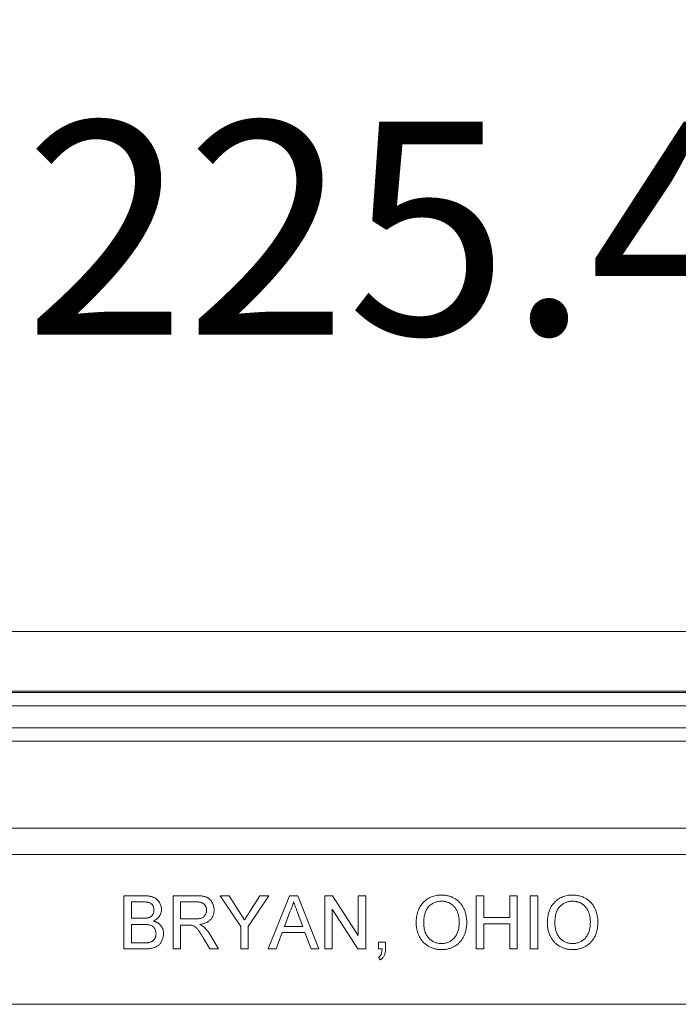
# Model space of a CAD drawing. Units: inches. Extents: x 0.6 to 16.5, y 0.4 to 10.6.
# Drawn here: x 9 to 9.4, y 4.8 to 5.3 of the extents above; entities that cross this region are included whole.
import ezdxf

# ---------------------------------------------------------------- set-up
doc = ezdxf.new("R2010")
doc.units = ezdxf.units.IN
doc.header["$MEASUREMENT"] = 0
doc.layers.add('DIM', color=136, linetype='Continuous')
doc.styles.add('SLDTEXTSTYLE0', font='TXT', dxfattribs={"width": 0.605})
doc.dimstyles.new('SLDDIMSTYLE1', dxfattribs={"dimtxt": 0.125, "dimasz": 0.094, "dimexe": 0, "dimexo": 0.0625, "dimgap": 0.03125, "dimtad": 0, "dimtih": 1, "dimtoh": 1, "dimlfac": 4, "dimrnd": 1e-09, "dimzin": 12, "dimdsep": 46, "dimtxsty": 'SLDTEXTSTYLE0', "dimsah": 1, "dimcen": 0.09, "dimadec": 0, "dimazin": 3, "dimtfac": 1, "dimtofl": 0, "dimtmove": 0, "dimatfit": 3, "dimfxl": 1, "dimfrac": 2, "dimtolj": 1, "dimtzin": 12, "dimarcsym": 0})

# ---------------------------------------------------------------- blocks, each defined once
blk = doc.blocks.new('_D_4')
at = {"layer": 'DIM'}
for p, q in [((8.00739, 4.80559), (8.00739, 5.33317)), ((10.22614, 4.80559), (10.22614, 5.33317)), ((8.93184, 5.28965), (8.93184, 5.12669)), ((8.93184, 5.28965), (8.96048, 5.28965)), ((9.57144, 5.28965), (9.5428, 5.28965)), ((9.57144, 5.28965), (9.57144, 5.12669)), ((8.00739, 5.20817), (8.44934, 5.20817)), ((10.22614, 5.20817), (9.71983, 5.20817)), ((8.93184, 5.12669), (8.96048, 5.12669)), ((9.57144, 5.12669), (9.5428, 5.12669))]:
    blk.add_line(p, q, dxfattribs=at)
for points in [[(8.00739, 5.20817), (8.10139, 5.18817), (8.10139, 5.22817)], [(10.22614, 5.20817), (10.13214, 5.22817), (10.13214, 5.18817)]]:
    blk.add_solid(points, dxfattribs=at)
at = {"layer": 'DIM', "char_height": 0.125, "attachment_point": 1, "style": 'SLDTEXTSTYLE0'}
for s, insert in [('8.88', (8.54045, 5.27344)), ('225.43', (8.98912, 5.27344))]:
    blk.add_mtext(s, dxfattribs=dict(at, insert=insert))

msp = doc.modelspace()

# ---------------------------------------------------------------- linework, layer by layer
at = {"color": 7, "linetype": 'Continuous', "lineweight": 15}
for p, q in [((10.42554, 4.97434), (7.808, 4.97434)), ((10.20701, 4.93919), (8.02652, 4.93919)), ((8.02684, 4.93842), (10.2067, 4.93842)), ((10.2067, 4.93061), (8.02684, 4.93061)), ((8.03868, 4.91776), (10.19485, 4.91776)), ((10.19485, 4.90995), (8.03868, 4.90995)), ((8.0598, 4.85897), (10.17373, 4.85897)), ((10.17373, 4.84348), (8.0598, 4.84348)), ((9.0474, 4.78804), (9.0474, 4.81929)), ((9.0474, 4.81929), (9.0591, 4.81929)), ((9.07625, 4.78804), (9.07625, 4.81929)), ((9.07625, 4.81929), (9.08981, 4.81929)), ((9.11595, 4.80128), (9.10394, 4.81929)), ((9.10394, 4.81929), (9.10915, 4.81929)), ((9.10915, 4.81929), (9.11521, 4.80973)), ((9.13238, 4.81929), (9.12036, 4.80128)), ((9.12134, 4.81009), (9.12717, 4.81929)), ((9.12717, 4.81929), (9.13238, 4.81929)), ((9.13207, 4.78804), (9.14448, 4.81929)), ((9.14448, 4.81929), (9.14945, 4.81929)), ((9.14945, 4.81929), (9.16185, 4.78804)), ((9.16519, 4.78804), (9.16519, 4.81929)), ((9.16519, 4.81929), (9.16985, 4.81929)), ((9.16985, 4.81929), (9.18482, 4.79597)), ((9.18482, 4.79597), (9.18482, 4.81929)), ((9.18482, 4.81929), (9.18923, 4.81929)), ((9.18923, 4.81929), (9.18923, 4.78804)), ((9.25413, 4.78804), (9.25413, 4.81929)), ((9.25413, 4.81929), (9.25854, 4.81929)), ((9.25854, 4.81929), (9.25854, 4.80647)), ((9.27376, 4.81929), (9.27817, 4.81929)), ((9.27376, 4.80647), (9.27376, 4.81929)), ((9.27817, 4.81929), (9.27817, 4.78804)), ((9.28578, 4.78804), (9.28578, 4.81929)), ((9.28578, 4.81929), (9.29019, 4.81929)), ((9.29019, 4.81929), (9.29019, 4.78804)), ((9.05776, 4.81568), (9.05181, 4.81568)), ((9.05181, 4.81568), (9.05181, 4.80607)), ((9.08997, 4.81568), (9.08065, 4.81568)), ((9.08065, 4.81568), (9.08065, 4.80566)), ((9.1696, 4.81136), (9.1696, 4.78804)), ((9.18457, 4.78804), (9.1696, 4.81136)), ((9.05181, 4.80607), (9.05825, 4.80607)), ((9.08065, 4.80566), (9.08902, 4.80566)), ((9.14483, 4.80991), (9.14163, 4.80126)), ((9.15229, 4.80126), (9.14926, 4.80947)), ((9.25854, 4.80647), (9.27376, 4.80647)), ((9.05869, 4.80246), (9.05181, 4.80246)), ((9.05181, 4.80246), (9.05181, 4.79164)), ((9.08517, 4.80206), (9.08065, 4.80206)), ((9.08065, 4.80206), (9.08065, 4.78804)), ((9.11595, 4.78804), (9.11595, 4.80128)), ((9.12036, 4.80128), (9.12036, 4.78804)), ((9.14163, 4.80126), (9.15229, 4.80126)), ((9.25854, 4.80286), (9.25854, 4.78804)), ((9.27376, 4.80286), (9.25854, 4.80286)), ((9.27376, 4.78804), (9.27376, 4.80286)), ((9.09779, 4.78804), (9.0939, 4.79463)), ((9.09772, 4.79666), (9.10285, 4.78804)), ((9.1403, 4.79765), (9.13674, 4.78804)), ((9.15362, 4.79765), (9.1403, 4.79765)), ((9.15718, 4.78804), (9.15362, 4.79765)), ((9.05181, 4.79164), (9.0592, 4.79164)), ((9.19684, 4.78804), (9.19684, 4.79204)), ((9.19684, 4.79204), (9.20085, 4.79204)), ((9.20085, 4.79204), (9.20085, 4.78804)), ((9.05913, 4.78804), (9.0474, 4.78804)), ((9.08065, 4.78804), (9.07625, 4.78804)), ((9.10285, 4.78804), (9.09779, 4.78804)), ((9.12036, 4.78804), (9.11595, 4.78804)), ((9.13674, 4.78804), (9.13207, 4.78804)), ((9.16185, 4.78804), (9.15718, 4.78804)), ((9.1696, 4.78804), (9.16519, 4.78804)), ((9.18923, 4.78804), (9.18457, 4.78804)), ((9.19883, 4.78804), (9.19684, 4.78804)), ((9.19764, 4.78163), (9.19684, 4.78323)), ((9.25854, 4.78804), (9.25413, 4.78804)), ((9.27817, 4.78804), (9.27376, 4.78804)), ((9.29019, 4.78804), (9.28578, 4.78804)), ((8.00739, 4.75559), (10.22614, 4.75559))]:
    msp.add_line(p, q, dxfattribs=at)
for points, knots in [([(9.0591, 4.81929), (9.05939, 4.81929), (9.05996, 4.81928), (9.06078, 4.81923), (9.06157, 4.81915), (9.06231, 4.81906), (9.063, 4.81892), (9.06366, 4.81876), (9.06426, 4.81856), (9.06501, 4.81827), (9.06586, 4.81781), (9.06678, 4.81713), (9.06757, 4.81631), (9.06824, 4.81538), (9.06876, 4.81438), (9.06915, 4.81333), (9.06939, 4.81227), (9.06942, 4.81155), (9.06944, 4.81119)], [0, 0, 0, 0, 0.058709, 0.114558, 0.167592, 0.217882, 0.265672, 0.310945, 0.353952, 0.394889, 0.47292, 0.548938, 0.625094, 0.702565, 0.779827, 0.85412, 0.927184, 1, 1, 1, 1]), ([(9.08981, 4.81929), (9.09013, 4.81928), (9.09074, 4.81928), (9.09164, 4.81924), (9.09247, 4.81917), (9.09325, 4.81909), (9.09397, 4.81897), (9.09464, 4.81883), (9.09524, 4.81866), (9.09579, 4.81846), (9.09629, 4.81824), (9.09677, 4.81796), (9.09722, 4.81766), (9.09764, 4.8173), (9.09804, 4.81692), (9.09841, 4.81649), (9.09876, 4.81602), (9.09918, 4.81535), (9.09962, 4.81445), (9.1, 4.8133), (9.10025, 4.8121), (9.10027, 4.81128), (9.10029, 4.81086)], [0, 0, 0, 0, 0.062104, 0.120195, 0.17436, 0.225008, 0.272316, 0.31634, 0.356815, 0.393919, 0.429524, 0.464613, 0.499961, 0.535403, 0.571568, 0.608108, 0.64553, 0.684379, 0.762613, 0.84052, 0.919085, 1, 1, 1, 1]), ([(9.21888, 4.80325), (9.21889, 4.80387), (9.21891, 4.8051), (9.2191, 4.80687), (9.21943, 4.80854), (9.21988, 4.81012), (9.22047, 4.81158), (9.22117, 4.81294), (9.22203, 4.81419), (9.22299, 4.81534), (9.22407, 4.81635), (9.22522, 4.81725), (9.22646, 4.81801), (9.22776, 4.81863), (9.22915, 4.8191), (9.2306, 4.81944), (9.23214, 4.81965), (9.23318, 4.81967), (9.23372, 4.81969)], [0, 0, 0, 0, 0.075225, 0.146571, 0.214495, 0.279453, 0.342418, 0.40351, 0.463774, 0.523875, 0.583261, 0.64131, 0.698905, 0.756301, 0.814632, 0.874328, 0.935785, 1, 1, 1, 1]), ([(9.23372, 4.81969), (9.23407, 4.81968), (9.23477, 4.81967), (9.23581, 4.81957), (9.23682, 4.81941), (9.2378, 4.81918), (9.23876, 4.8189), (9.23969, 4.81855), (9.24059, 4.81813), (9.24147, 4.81765), (9.2423, 4.81711), (9.24309, 4.81653), (9.24382, 4.81588), (9.24451, 4.81519), (9.24514, 4.81445), (9.24571, 4.81365), (9.24625, 4.81282), (9.24672, 4.81192), (9.24715, 4.811), (9.24751, 4.81003), (9.24783, 4.80904), (9.24808, 4.80801), (9.24828, 4.80695), (9.24842, 4.80587), (9.2485, 4.80475), (9.24852, 4.80399), (9.24852, 4.80361)], [0, 0, 0, 0, 0.043091, 0.08557, 0.127135, 0.167938, 0.208657, 0.248986, 0.289358, 0.330079, 0.370445, 0.41051, 0.450069, 0.489537, 0.529123, 0.569091, 0.609534, 0.650582, 0.692324, 0.734264, 0.776501, 0.819585, 0.863124, 0.907856, 0.953343, 1, 1, 1, 1]), ([(9.2958, 4.80325), (9.29581, 4.80387), (9.29583, 4.8051), (9.29603, 4.80687), (9.29635, 4.80854), (9.2968, 4.81012), (9.29739, 4.81158), (9.2981, 4.81294), (9.29895, 4.81419), (9.29992, 4.81534), (9.301, 4.81635), (9.30215, 4.81725), (9.30338, 4.81801), (9.30468, 4.81863), (9.30607, 4.8191), (9.30753, 4.81944), (9.30906, 4.81965), (9.31011, 4.81967), (9.31064, 4.81969)], [0, 0, 0, 0, 0.0752246, 0.1465713, 0.2144953, 0.2794534, 0.3424183, 0.4035099, 0.4637741, 0.5238754, 0.5832614, 0.6413104, 0.6989048, 0.7563009, 0.8146321, 0.8743277, 0.9357848, 1, 1, 1, 1]), ([(9.31064, 4.81969), (9.31099, 4.81968), (9.31169, 4.81967), (9.31273, 4.81957), (9.31374, 4.81941), (9.31472, 4.81918), (9.31568, 4.8189), (9.31661, 4.81855), (9.31752, 4.81813), (9.31839, 4.81765), (9.31922, 4.81711), (9.32001, 4.81653), (9.32075, 4.81588), (9.32143, 4.81519), (9.32207, 4.81445), (9.32264, 4.81365), (9.32318, 4.81282), (9.32365, 4.81192), (9.32408, 4.811), (9.32443, 4.81003), (9.32475, 4.80904), (9.32501, 4.80801), (9.3252, 4.80695), (9.32535, 4.80587), (9.32542, 4.80475), (9.32544, 4.80399), (9.32545, 4.80361)], [0, 0, 0, 0, 0.0430907, 0.0855703, 0.1271348, 0.1679384, 0.2086567, 0.2489863, 0.2893577, 0.3300792, 0.370445, 0.4105096, 0.4500692, 0.4895367, 0.5291226, 0.5690906, 0.6095336, 0.6505816, 0.6923239, 0.7342641, 0.7765007, 0.8195846, 0.8631244, 0.9078563, 0.9533427, 1, 1, 1, 1]), ([(9.06503, 4.8108), (9.06502, 4.81106), (9.06501, 4.81156), (9.06487, 4.81229), (9.06464, 4.81296), (9.06434, 4.81359), (9.06395, 4.81415), (9.06347, 4.81462), (9.06291, 4.81499), (9.06239, 4.81521), (9.06191, 4.81535), (9.06149, 4.81544), (9.06101, 4.81551), (9.06048, 4.81557), (9.05988, 4.81562), (9.05923, 4.81566), (9.05851, 4.81568), (9.05802, 4.81568), (9.05776, 4.81568)], [0, 0, 0, 0, 0.075992, 0.148099, 0.218319, 0.287009, 0.353765, 0.418754, 0.483764, 0.55034, 0.58703, 0.629249, 0.677318, 0.730109, 0.788915, 0.853786, 0.924128, 1, 1, 1, 1]), ([(9.09588, 4.81077), (9.09587, 4.81094), (9.09586, 4.81129), (9.0958, 4.81179), (9.09569, 4.81227), (9.09553, 4.81272), (9.09533, 4.81316), (9.09508, 4.81356), (9.09479, 4.81395), (9.09446, 4.81431), (9.09408, 4.81463), (9.09364, 4.81492), (9.09316, 4.81516), (9.09262, 4.81535), (9.09203, 4.8155), (9.09139, 4.8156), (9.09069, 4.81567), (9.09022, 4.81568), (9.08997, 4.81568)], [0, 0, 0, 0, 0.060327, 0.118163, 0.174192, 0.228867, 0.28343, 0.337808, 0.392615, 0.44845, 0.505951, 0.565046, 0.626644, 0.692223, 0.761124, 0.835305, 0.915323, 1, 1, 1, 1]), ([(9.14696, 4.81568), (9.14684, 4.81519), (9.1466, 4.81419), (9.1461, 4.81274), (9.14552, 4.8113), (9.14506, 4.81038), (9.14483, 4.80991)], [0, 0, 0, 0, 0.247289, 0.496559, 0.746365, 1, 1, 1, 1]), ([(9.14926, 4.80947), (9.14914, 4.80979), (9.14891, 4.81041), (9.14857, 4.81131), (9.14826, 4.81217), (9.14796, 4.81296), (9.14769, 4.81372), (9.14743, 4.81442), (9.14718, 4.81506), (9.14703, 4.81548), (9.14696, 4.81568)], [0, 0, 0, 0, 0.153148, 0.299433, 0.436426, 0.565671, 0.686508, 0.799269, 0.903395, 1, 1, 1, 1]), ([(9.23374, 4.81608), (9.23339, 4.81607), (9.2327, 4.81606), (9.23168, 4.81591), (9.23069, 4.81568), (9.22975, 4.81535), (9.22884, 4.81494), (9.22797, 4.81442), (9.22714, 4.81382), (9.22635, 4.81312), (9.22561, 4.81232), (9.22499, 4.81138), (9.22446, 4.81031), (9.22402, 4.80913), (9.22369, 4.80782), (9.22346, 4.80639), (9.22331, 4.80484), (9.22329, 4.80376), (9.22328, 4.8032)], [0, 0, 0, 0, 0.055944, 0.110712, 0.164055, 0.216875, 0.269578, 0.323272, 0.377576, 0.433444, 0.490917, 0.550621, 0.613113, 0.679858, 0.751356, 0.82826, 0.910794, 1, 1, 1, 1]), ([(9.24412, 4.80364), (9.24411, 4.80395), (9.24411, 4.80456), (9.24404, 4.80545), (9.24395, 4.80632), (9.24381, 4.80715), (9.24363, 4.80796), (9.24342, 4.80874), (9.24316, 4.80948), (9.24287, 4.8102), (9.24254, 4.81088), (9.24217, 4.81152), (9.24176, 4.81212), (9.24131, 4.81268), (9.24084, 4.81321), (9.24032, 4.8137), (9.23977, 4.81414), (9.23918, 4.81455), (9.23857, 4.81491), (9.23794, 4.81522), (9.23728, 4.81549), (9.23661, 4.8157), (9.23592, 4.81587), (9.23521, 4.816), (9.23448, 4.81607), (9.23399, 4.81608), (9.23374, 4.81608)], [0, 0, 0, 0, 0.0508467, 0.0997428, 0.1474233, 0.1940669, 0.2391477, 0.2833123, 0.3265454, 0.3689005, 0.410532, 0.4510068, 0.4908292, 0.5302047, 0.5691145, 0.6077519, 0.6465904, 0.6858458, 0.7249612, 0.7636719, 0.8021977, 0.8410893, 0.8796611, 0.9190785, 0.9591018, 1, 1, 1, 1]), ([(9.31067, 4.81608), (9.31031, 4.81607), (9.30962, 4.81606), (9.3086, 4.81591), (9.30762, 4.81568), (9.30667, 4.81535), (9.30576, 4.81494), (9.30489, 4.81442), (9.30406, 4.81382), (9.30327, 4.81312), (9.30253, 4.81232), (9.30191, 4.81138), (9.30138, 4.81031), (9.30094, 4.80913), (9.30061, 4.80782), (9.30038, 4.80639), (9.30023, 4.80484), (9.30021, 4.80376), (9.30021, 4.8032)], [0, 0, 0, 0, 0.055944, 0.110712, 0.164055, 0.216875, 0.269578, 0.323272, 0.377576, 0.433444, 0.490917, 0.550621, 0.613113, 0.679858, 0.751356, 0.82826, 0.910794, 1, 1, 1, 1]), ([(9.32104, 4.80364), (9.32104, 4.80395), (9.32103, 4.80456), (9.32096, 4.80545), (9.32087, 4.80632), (9.32074, 4.80715), (9.32055, 4.80796), (9.32034, 4.80874), (9.32008, 4.80948), (9.31979, 4.8102), (9.31946, 4.81088), (9.31909, 4.81152), (9.31868, 4.81212), (9.31824, 4.81268), (9.31776, 4.81321), (9.31724, 4.8137), (9.31669, 4.81414), (9.3161, 4.81455), (9.31549, 4.81491), (9.31486, 4.81522), (9.3142, 4.81549), (9.31353, 4.8157), (9.31284, 4.81587), (9.31213, 4.816), (9.31141, 4.81607), (9.31091, 4.81608), (9.31067, 4.81608)], [0, 0, 0, 0, 0.050847, 0.099743, 0.147423, 0.194067, 0.239148, 0.283312, 0.326545, 0.3689, 0.410532, 0.451007, 0.490829, 0.530205, 0.569114, 0.607752, 0.64659, 0.685846, 0.724961, 0.763672, 0.802198, 0.841089, 0.879661, 0.919078, 0.959102, 1, 1, 1, 1]), ([(9.05825, 4.80607), (9.05846, 4.80607), (9.05887, 4.80607), (9.05945, 4.80609), (9.05999, 4.80611), (9.06048, 4.80616), (9.06093, 4.8062), (9.06133, 4.80627), (9.06169, 4.80634), (9.0619, 4.8064), (9.06201, 4.80643)], [0, 0, 0, 0, 0.16698, 0.320807, 0.463135, 0.594248, 0.712367, 0.819455, 0.915752, 1, 1, 1, 1]), ([(9.06201, 4.80643), (9.06225, 4.80652), (9.06271, 4.80668), (9.06332, 4.80705), (9.06386, 4.80749), (9.06429, 4.80801), (9.06462, 4.80861), (9.06486, 4.80927), (9.065, 4.81001), (9.06502, 4.81053), (9.06503, 4.8108)], [0, 0, 0, 0, 0.132309, 0.255065, 0.374368, 0.490598, 0.608339, 0.730175, 0.860069, 1, 1, 1, 1]), ([(9.06944, 4.81119), (9.06942, 4.81085), (9.06939, 4.81018), (9.06916, 4.8092), (9.0688, 4.80825), (9.06828, 4.80734), (9.06763, 4.80647), (9.06681, 4.80571), (9.06584, 4.80502), (9.06512, 4.80465), (9.06475, 4.80446)], [0, 0, 0, 0, 0.11583, 0.230542, 0.347315, 0.467217, 0.591825, 0.720002, 0.855617, 1, 1, 1, 1]), ([(9.08902, 4.80566), (9.08944, 4.80567), (9.09023, 4.80568), (9.09133, 4.80579), (9.09226, 4.80595), (9.09306, 4.8062), (9.09372, 4.80654), (9.0943, 4.80695), (9.09478, 4.80746), (9.09518, 4.80804), (9.09549, 4.80868), (9.09571, 4.80935), (9.09586, 4.81005), (9.09587, 4.81053), (9.09588, 4.81077)], [0, 0, 0, 0, 0.128838, 0.240851, 0.337986, 0.420854, 0.49478, 0.565909, 0.63705, 0.709381, 0.782161, 0.853682, 0.926183, 1, 1, 1, 1]), ([(9.10029, 4.81086), (9.10028, 4.81059), (9.10027, 4.81007), (9.10018, 4.80929), (9.10001, 4.80855), (9.09979, 4.80783), (9.0995, 4.80716), (9.09916, 4.80651), (9.09874, 4.8059), (9.09827, 4.80531), (9.09772, 4.80478), (9.09711, 4.80428), (9.09642, 4.80385), (9.09567, 4.80346), (9.09485, 4.80313), (9.09396, 4.80285), (9.093, 4.80263), (9.09234, 4.80252), (9.092, 4.80246)], [0, 0, 0, 0, 0.061415, 0.1213, 0.179231, 0.235947, 0.292228, 0.34821, 0.40446, 0.462043, 0.520694, 0.58037, 0.64222, 0.706553, 0.774305, 0.845266, 0.920624, 1, 1, 1, 1]), ([(9.11521, 4.80973), (9.11548, 4.80931), (9.11601, 4.80848), (9.11676, 4.80728), (9.11749, 4.80616), (9.11794, 4.80543), (9.11816, 4.80508)], [0, 0, 0, 0, 0.274809, 0.53263, 0.774331, 1, 1, 1, 1]), ([(9.11816, 4.80508), (9.11839, 4.80543), (9.11886, 4.80617), (9.1196, 4.80736), (9.12045, 4.80867), (9.12104, 4.8096), (9.12134, 4.81009)], [0, 0, 0, 0, 0.207833, 0.44351, 0.707835, 1, 1, 1, 1]), ([(9.06623, 4.79705), (9.06622, 4.79734), (9.06621, 4.79789), (9.06605, 4.79869), (9.06578, 4.79944), (9.06542, 4.80012), (9.06496, 4.80072), (9.0644, 4.80123), (9.06377, 4.80164), (9.06303, 4.80196), (9.06217, 4.80219), (9.06115, 4.80235), (9.05998, 4.80245), (9.05914, 4.80246), (9.05869, 4.80246)], [0, 0, 0, 0, 0.080117, 0.156237, 0.229341, 0.301952, 0.373233, 0.442739, 0.512878, 0.586084, 0.667836, 0.763744, 0.874116, 1, 1, 1, 1]), ([(9.06475, 4.80446), (9.06498, 4.80439), (9.06543, 4.80425), (9.06608, 4.80399), (9.06669, 4.8037), (9.06726, 4.80337), (9.06779, 4.803), (9.06827, 4.80259), (9.06872, 4.80215), (9.06912, 4.80167), (9.06947, 4.80116), (9.06979, 4.80063), (9.07005, 4.80008), (9.07026, 4.7995), (9.07044, 4.79891), (9.07055, 4.79829), (9.07062, 4.79765), (9.07063, 4.79721), (9.07064, 4.79699)], [0, 0, 0, 0, 0.070457, 0.137942, 0.203557, 0.267663, 0.330151, 0.391492, 0.452186, 0.51267, 0.572963, 0.632995, 0.692353, 0.751489, 0.81161, 0.872975, 0.935427, 1, 1, 1, 1]), ([(9.08734, 4.80192), (9.08721, 4.80194), (9.08692, 4.80199), (9.08643, 4.80202), (9.08583, 4.80206), (9.0854, 4.80206), (9.08517, 4.80206)], [0, 0, 0, 0, 0.1774947, 0.4052256, 0.6783881, 1, 1, 1, 1]), ([(9.0939, 4.79463), (9.09376, 4.79487), (9.09349, 4.79531), (9.0931, 4.79597), (9.09271, 4.79657), (9.09236, 4.79714), (9.09201, 4.79766), (9.0917, 4.79815), (9.09138, 4.79859), (9.09103, 4.79911), (9.09059, 4.79968), (9.09007, 4.80026), (9.0896, 4.80074), (9.08901, 4.8012), (9.08827, 4.80162), (9.08764, 4.80182), (9.08734, 4.80192)], [0, 0, 0, 0, 0.080757, 0.156493, 0.227865, 0.294219, 0.356758, 0.414804, 0.468026, 0.516757, 0.604218, 0.681445, 0.747952, 0.804766, 0.905435, 1, 1, 1, 1]), ([(9.092, 4.80246), (9.09225, 4.80233), (9.09273, 4.8021), (9.09338, 4.8017), (9.09395, 4.80133), (9.09427, 4.80105), (9.09443, 4.80092)], [0, 0, 0, 0, 0.293138, 0.55591, 0.79187, 1, 1, 1, 1]), ([(9.09443, 4.80092), (9.09472, 4.80063), (9.09533, 4.80004), (9.09616, 4.79902), (9.09697, 4.7979), (9.09747, 4.79708), (9.09772, 4.79666)], [0, 0, 0, 0, 0.229543, 0.470754, 0.728168, 1, 1, 1, 1]), ([(9.2337, 4.78764), (9.23334, 4.78764), (9.23263, 4.78765), (9.23158, 4.78775), (9.23055, 4.78793), (9.22955, 4.78815), (9.22859, 4.78845), (9.22765, 4.78881), (9.22675, 4.78925), (9.22588, 4.78974), (9.22504, 4.79029), (9.22426, 4.79089), (9.22352, 4.79154), (9.22284, 4.79224), (9.22222, 4.79299), (9.22163, 4.79378), (9.22111, 4.79463), (9.22064, 4.79552), (9.22022, 4.79643), (9.21987, 4.79737), (9.21956, 4.79831), (9.21931, 4.79928), (9.21911, 4.80025), (9.21898, 4.80124), (9.21889, 4.80224), (9.21888, 4.80291), (9.21888, 4.80325)], [0, 0, 0, 0, 0.044702, 0.088543, 0.131465, 0.173817, 0.215722, 0.257259, 0.298741, 0.340502, 0.382149, 0.423093, 0.463588, 0.504008, 0.544388, 0.584918, 0.626224, 0.667943, 0.709911, 0.751354, 0.792596, 0.83393, 0.874994, 0.916436, 0.957902, 1, 1, 1, 1]), ([(9.22328, 4.8032), (9.22329, 4.80275), (9.2233, 4.80187), (9.22345, 4.80058), (9.22368, 4.79937), (9.224, 4.79823), (9.22442, 4.79717), (9.22493, 4.79618), (9.22554, 4.79527), (9.22623, 4.79443), (9.22699, 4.79368), (9.22781, 4.79303), (9.22867, 4.79248), (9.22958, 4.79202), (9.23054, 4.79167), (9.23154, 4.79142), (9.2326, 4.79127), (9.23331, 4.79125), (9.23368, 4.79124)], [0, 0, 0, 0, 0.075976, 0.148148, 0.217234, 0.283343, 0.347255, 0.409524, 0.470659, 0.531831, 0.591991, 0.650519, 0.707573, 0.764172, 0.82112, 0.8791, 0.938413, 1, 1, 1, 1]), ([(9.23368, 4.79124), (9.23405, 4.79125), (9.23478, 4.79127), (9.23585, 4.79142), (9.23686, 4.79168), (9.23784, 4.79203), (9.23875, 4.79249), (9.23962, 4.79304), (9.24043, 4.79371), (9.24119, 4.79446), (9.24188, 4.79532), (9.24249, 4.79625), (9.24299, 4.79728), (9.2434, 4.79839), (9.24373, 4.79958), (9.24395, 4.80086), (9.24409, 4.80223), (9.24411, 4.80316), (9.24412, 4.80364)], [0, 0, 0, 0, 0.0610568, 0.1195491, 0.1768119, 0.2329638, 0.2885926, 0.3446775, 0.4016742, 0.4605546, 0.5204934, 0.5812312, 0.643451, 0.707862, 0.7753637, 0.8464088, 0.9211494, 1, 1, 1, 1]), ([(9.24852, 4.80361), (9.24852, 4.80322), (9.2485, 4.80246), (9.24842, 4.80132), (9.24826, 4.80022), (9.24806, 4.79915), (9.24779, 4.79811), (9.24747, 4.7971), (9.24707, 4.79612), (9.24663, 4.79518), (9.24613, 4.79428), (9.24558, 4.79343), (9.24498, 4.79264), (9.24433, 4.7919), (9.24363, 4.79123), (9.24288, 4.79061), (9.24208, 4.79005), (9.24123, 4.78954), (9.24036, 4.78909), (9.23946, 4.7887), (9.23853, 4.78838), (9.2376, 4.7881), (9.23665, 4.7879), (9.23568, 4.78774), (9.2347, 4.78766), (9.23403, 4.78764), (9.2337, 4.78764)], [0, 0, 0, 0, 0.047561, 0.093965, 0.139115, 0.183631, 0.227463, 0.27071, 0.313619, 0.35627, 0.398376, 0.439568, 0.480058, 0.519902, 0.559672, 0.599077, 0.639073, 0.679316, 0.719784, 0.759624, 0.79948, 0.839192, 0.8787, 0.918792, 0.959082, 1, 1, 1, 1]), ([(9.31062, 4.78764), (9.31026, 4.78764), (9.30955, 4.78765), (9.3085, 4.78775), (9.30748, 4.78793), (9.30648, 4.78815), (9.30551, 4.78845), (9.30458, 4.78881), (9.30367, 4.78925), (9.3028, 4.78974), (9.30196, 4.79029), (9.30118, 4.79089), (9.30044, 4.79154), (9.29977, 4.79224), (9.29914, 4.79299), (9.29856, 4.79378), (9.29803, 4.79463), (9.29757, 4.79552), (9.29715, 4.79643), (9.29679, 4.79737), (9.29648, 4.79831), (9.29624, 4.79928), (9.29604, 4.80025), (9.2959, 4.80124), (9.29581, 4.80224), (9.2958, 4.80291), (9.2958, 4.80325)], [0, 0, 0, 0, 0.044702, 0.088543, 0.131465, 0.173817, 0.215722, 0.257259, 0.298741, 0.340502, 0.382149, 0.423093, 0.463588, 0.504008, 0.544388, 0.584918, 0.626224, 0.667943, 0.709911, 0.751354, 0.792596, 0.83393, 0.874994, 0.916436, 0.957902, 1, 1, 1, 1]), ([(9.30021, 4.8032), (9.30021, 4.80275), (9.30023, 4.80187), (9.30038, 4.80058), (9.3006, 4.79937), (9.30092, 4.79823), (9.30134, 4.79717), (9.30186, 4.79618), (9.30246, 4.79527), (9.30316, 4.79443), (9.30392, 4.79368), (9.30473, 4.79303), (9.3056, 4.79248), (9.3065, 4.79202), (9.30746, 4.79167), (9.30847, 4.79142), (9.30952, 4.79127), (9.31024, 4.79125), (9.3106, 4.79124)], [0, 0, 0, 0, 0.075976, 0.148148, 0.217234, 0.283343, 0.347255, 0.409524, 0.470659, 0.531831, 0.591991, 0.650519, 0.707573, 0.764172, 0.82112, 0.8791, 0.938413, 1, 1, 1, 1]), ([(9.3106, 4.79124), (9.31098, 4.79125), (9.3117, 4.79127), (9.31277, 4.79142), (9.31379, 4.79168), (9.31476, 4.79203), (9.31567, 4.79249), (9.31654, 4.79304), (9.31735, 4.79371), (9.31812, 4.79446), (9.3188, 4.79532), (9.31941, 4.79625), (9.31991, 4.79728), (9.32032, 4.79839), (9.32065, 4.79958), (9.32088, 4.80086), (9.32102, 4.80223), (9.32103, 4.80316), (9.32104, 4.80364)], [0, 0, 0, 0, 0.061057, 0.119549, 0.176812, 0.232964, 0.288593, 0.344678, 0.401674, 0.460555, 0.520493, 0.581231, 0.643451, 0.707862, 0.775364, 0.846409, 0.921149, 1, 1, 1, 1]), ([(9.32545, 4.80361), (9.32544, 4.80322), (9.32543, 4.80246), (9.32534, 4.80132), (9.32519, 4.80022), (9.32498, 4.79915), (9.32471, 4.79811), (9.32439, 4.7971), (9.324, 4.79612), (9.32356, 4.79518), (9.32306, 4.79428), (9.3225, 4.79343), (9.3219, 4.79264), (9.32126, 4.7919), (9.32055, 4.79123), (9.3198, 4.79061), (9.319, 4.79005), (9.31816, 4.78954), (9.31728, 4.78909), (9.31638, 4.7887), (9.31546, 4.78838), (9.31453, 4.7881), (9.31357, 4.7879), (9.31261, 4.78774), (9.31162, 4.78766), (9.31096, 4.78764), (9.31062, 4.78764)], [0, 0, 0, 0, 0.047561, 0.093965, 0.139115, 0.183631, 0.227463, 0.27071, 0.313619, 0.35627, 0.398376, 0.439568, 0.480058, 0.519902, 0.559672, 0.599077, 0.639073, 0.679316, 0.719784, 0.759624, 0.79948, 0.839192, 0.8787, 0.918792, 0.959082, 1, 1, 1, 1]), ([(9.07064, 4.79699), (9.07063, 4.79663), (9.07061, 4.79593), (9.07042, 4.7949), (9.07014, 4.7939), (9.06974, 4.79296), (9.06927, 4.79209), (9.06873, 4.79131), (9.06814, 4.79063), (9.06748, 4.79007), (9.06675, 4.78959), (9.06595, 4.78917), (9.06506, 4.78882), (9.06408, 4.78854), (9.063, 4.78831), (9.06181, 4.78815), (9.06051, 4.78805), (9.0596, 4.78804), (9.05913, 4.78804)], [0, 0, 0, 0, 0.064267, 0.127446, 0.189102, 0.251362, 0.31168, 0.368648, 0.422132, 0.47352, 0.525243, 0.57961, 0.636883, 0.69792, 0.763889, 0.836284, 0.914662, 1, 1, 1, 1]), ([(9.06187, 4.79179), (9.06209, 4.79184), (9.06251, 4.79193), (9.06311, 4.79213), (9.06366, 4.79235), (9.06415, 4.79264), (9.06459, 4.79298), (9.06499, 4.79339), (9.06535, 4.79386), (9.06566, 4.7944), (9.06592, 4.795), (9.06609, 4.79564), (9.06621, 4.79633), (9.06622, 4.79681), (9.06623, 4.79705)], [0, 0, 0, 0, 0.088975, 0.172278, 0.251089, 0.325435, 0.397964, 0.473424, 0.551952, 0.635601, 0.721855, 0.810254, 0.903171, 1, 1, 1, 1]), ([(9.0592, 4.79164), (9.0595, 4.79164), (9.06004, 4.79164), (9.06077, 4.79168), (9.06137, 4.79171), (9.06172, 4.79177), (9.06187, 4.79179)], [0, 0, 0, 0, 0.329301, 0.605126, 0.827591, 1, 1, 1, 1]), ([(9.19684, 4.78323), (9.197, 4.78333), (9.19731, 4.78352), (9.19772, 4.78392), (9.19806, 4.78437), (9.19834, 4.7849), (9.19854, 4.78552), (9.19869, 4.78626), (9.1988, 4.78711), (9.19882, 4.78771), (9.19883, 4.78804)], [0, 0, 0, 0, 0.102336, 0.203646, 0.306774, 0.41287, 0.530276, 0.666248, 0.823299, 1, 1, 1, 1]), ([(9.20085, 4.78804), (9.20084, 4.78764), (9.20082, 4.78688), (9.20068, 4.78581), (9.20044, 4.78485), (9.20011, 4.78401), (9.19966, 4.78327), (9.1991, 4.78262), (9.19842, 4.78206), (9.19791, 4.78177), (9.19764, 4.78163)], [0, 0, 0, 0, 0.156605, 0.298693, 0.42692, 0.544058, 0.656058, 0.766996, 0.881084, 1, 1, 1, 1])]:
    msp.add_open_spline(points, degree=3, knots=knots, dxfattribs=at)

# ---------------------------------------------------------------- dimensions: what is measured, and where the dimension line sits
at = {"layer": 'DIM'}
dim = msp.add_linear_dim(base=(10.226142048, 5.2081678178), p1=(8.007392048, 4.7555868045), p2=(10.226142048, 4.7555868045), dimstyle='SLDDIMSTYLE1', dxfattribs=at)
dim.commit()
dim.dimension.update_dxf_attribs({"geometry": '_D_4', "text_midpoint": (9.0845852231, 5.2081678178), "dimtype": 160})

doc.saveas('drawing.dxf')
